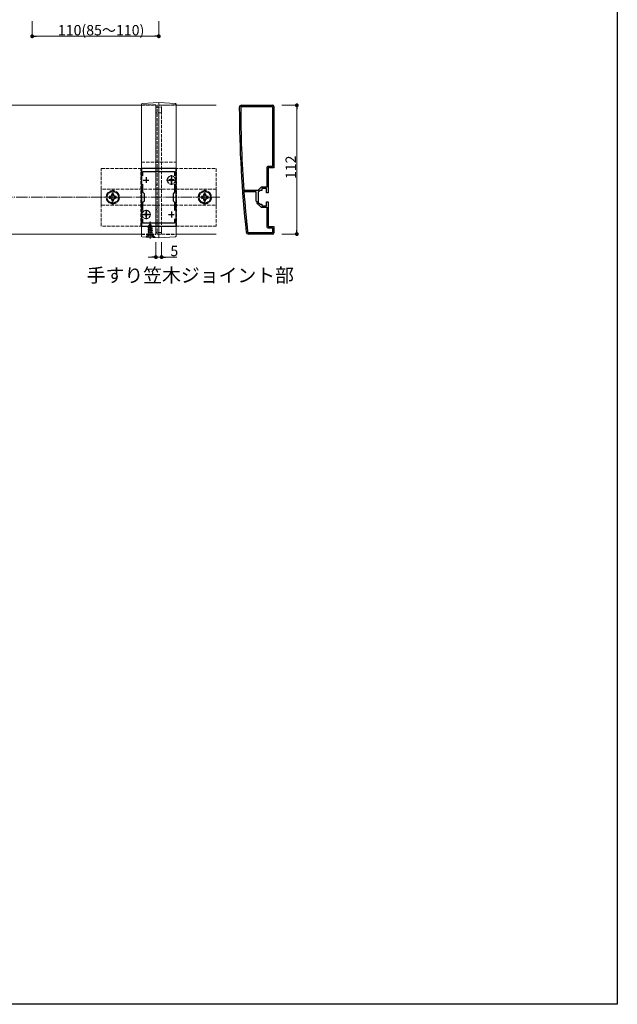
# Model space of a CAD drawing. Extents: x 0 to 2067, y 0 to 3202.
# Drawn here: x 1461 to 1980, y 0 to 856 of the extents above; entities that cross this region are included whole.
import ezdxf

# ---------------------------------------------------------------- set-up
doc = ezdxf.new("R2010")
doc.units = 0
doc.linetypes.add('YCENTER_1', pattern=[13, 10, -1, 1, -1])
doc.linetypes.add('YHIDDEN_1', pattern=[4, 3, -1])
doc.layers.add('USER1', color=3, linetype='CONTINUOUS')
doc.layers.add('YKK_ZWAK', color=7, linetype='CONTINUOUS')
for name, color, linetype, lineweight in [('YKK_11', 7, 'CONTINUOUS', 30), ('YKK_12', 2, 'CONTINUOUS', 13), ('YKK_13', 4, 'CONTINUOUS', 13), ('YKK_D', 6, 'CONTINUOUS', 13), ('YSS_K', 3, 'CONTINUOUS', 13)]:
    doc.layers.add(name, color=color, linetype=linetype, lineweight=lineweight)
doc.styles.get("Standard").update_dxf_attribs({"font": 'txt', "bigfont": 'BIGFONT'})

msp = doc.modelspace()

# ---------------------------------------------------------------- linework, layer by layer
at = {"layer": 'YKK_11', "color": 0, "linetype": 'ByBlock', "lineweight": -2, "ltscale": 0.5}
for p, q in [((1653.5, 781.8), (1680.5, 781.8)), ((1653.5, 780.6), (1680.3, 780.6)), ((1680.3, 780.6), (1680.3, 728.5)), ((1680.3, 780.6), (1680.3, 728.5)), ((1681.5, 780.8), (1681.5, 727.3)), ((1681.5, 780.8), (1681.5, 727.3)), ((1680.3, 728.5), (1676.3, 728.5)), ((1566.5, 726.8), (1566.5, 676.8)), ((1596.5, 726.8), (1566.5, 726.8)), ((1567.7, 720.43), (1567.7, 724.3)), ((1567.7, 724.3), (1595.3, 724.3)), ((1595.3, 724.3), (1595.3, 720.43)), ((1596.5, 676.8), (1596.5, 726.8)), ((1675.3, 727.5), (1675.3, 710.5)), ((1681.5, 727.3), (1676.5, 727.3)), ((1676.5, 727.3), (1676.5, 705.8)), ((1567.7, 706.1), (1567.7, 713.17)), ((1595.3, 713.17), (1595.3, 706.1)), ((1569, 704.8), (1567.7, 706.1)), ((1569, 698.8), (1569, 704.8)), ((1595.3, 706.1), (1594, 704.8)), ((1594, 704.8), (1594, 698.8)), ((1655.68, 707.6), (1655.39, 707.88)), ((1655.49, 706.48), (1655.79, 706.8)), ((1667.6, 707.6), (1655.68, 707.6)), ((1655.79, 706.8), (1666, 706.8)), ((1666, 706.8), (1666, 698.8)), ((1670.5, 710.5), (1667.6, 707.6)), ((1668, 702.26), (1667.88, 702.08)), ((1669.5, 707.8), (1668, 706.3)), ((1668, 706.3), (1668, 702.26)), ((1671, 707.8), (1669.5, 707.8)), ((1675.3, 710.5), (1670.5, 710.5)), ((1675, 709.3), (1671, 709.3)), ((1671, 709.3), (1671, 707.8)), ((1675, 705.8), (1675, 709.3)), ((1676.5, 705.8), (1675, 705.8)), ((1567.7, 697.5), (1569, 698.8)), ((1567.7, 690.43), (1567.7, 697.5)), ((1594, 698.8), (1595.3, 697.5)), ((1595.3, 697.5), (1595.3, 690.43)), ((1666, 698.8), (1666.8, 698)), ((1666.8, 698), (1666.8, 696.8)), ((1666.8, 696.8), (1670.5, 693.1)), ((1667.88, 702.08), (1667.88, 701.53)), ((1667.88, 701.53), (1668, 701.34)), ((1668, 701.34), (1668, 697.3)), ((1668, 697.3), (1669.5, 695.8)), ((1669.5, 695.8), (1671, 695.8)), ((1671, 695.8), (1671, 694.3)), ((1671, 694.3), (1675, 694.3)), ((1675, 694.3), (1675, 697.8)), ((1675, 697.8), (1676.5, 697.8)), ((1676.5, 697.8), (1676.5, 676.3)), ((1670.5, 693.1), (1675.3, 693.1)), ((1675.3, 693.1), (1675.3, 676.1)), ((1566.5, 676.8), (1596.5, 676.8)), ((1567.7, 679.3), (1567.7, 683.17)), ((1595.3, 679.3), (1567.7, 679.3)), ((1595.3, 683.17), (1595.3, 679.3)), ((1595.3, 683.17), (1595.3, 679.3)), ((1680.3, 671), (1659.5, 671)), ((1680.5, 669.8), (1659.5, 669.8)), ((1676.3, 675.1), (1680.3, 675.1)), ((1676.5, 676.3), (1681.5, 676.3)), ((1680.3, 675.1), (1680.3, 671)), ((1681.5, 676.3), (1681.5, 670.8))]:
    msp.add_line(p, q, dxfattribs=at)
at = {"layer": 'YKK_11', "color": 2, "ltscale": 0.5}
for p, q in [((1570.5, 719.3), (1570.5, 714.3)), ((1592.5, 719.3), (1592.5, 714.3)), ((1568, 716.8), (1573, 716.8)), ((1590, 716.8), (1595, 716.8)), ((1568, 686.8), (1573, 686.8)), ((1570.5, 689.3), (1570.5, 684.3)), ((1590, 686.8), (1595, 686.8)), ((1592.5, 689.3), (1592.5, 684.3))]:
    msp.add_line(p, q, dxfattribs=at)
at = {"layer": 'YKK_11', "color": 0, "linetype": 'ByBlock', "lineweight": -2, "ltscale": 0.5}
for centre, radius, start, end in [((1653.5, 779.8), 2, 90, 180.07338), ((2651.5, 781.08), 1000, 180.07337, 186.28629), ((1653.5, 779.8), 0.8, 89.99999, 180.07337), ((2651.5, 781.08), 998.8, 180.07336, 184.20284), ((1680.5, 780.8), 1, 0.00001, 89.99999), ((1676.3, 727.5), 1, 90.00001, 179.99999), ((2651.51, 781.08), 998.81, 184.28341, 186.28629), ((1659.5, 671.8), 2, 186.28628, 270), ((1659.5, 671.8), 0.8, 186.28629, 270.00001), ((1676.3, 676.1), 1, 180.00001, 269.99999), ((1680.5, 670.8), 1, 270.00001, 359.99999)]:
    msp.add_arc(centre, radius, start, end, dxfattribs=at)
at = {"layer": 'YKK_12'}
for p, q in [((1216.5, 781.8), (1566.5, 781.8)), ((1596.5, 781.8), (1631.5, 781.8)), ((1581.5, 666.8), (1581.5, 736.8)), ((1216.5, 669.8), (1566.5, 669.8)), ((1596.5, 669.8), (1631.5, 669.8))]:
    msp.add_line(p, q, dxfattribs=at)
at = {"layer": 'YKK_12', "linetype": 'YHIDDEN_1'}
for p, q in [((1566.5, 781.8), (1579, 781.8)), ((1579, 669.8), (1579, 781.8)), ((1584, 669.8), (1584, 781.8)), ((1584, 781.8), (1596.5, 781.8)), ((1566.5, 669.8), (1579, 669.8)), ((1584, 669.8), (1596.5, 669.8))]:
    msp.add_line(p, q, dxfattribs=at)
at = {"layer": 'YKK_13', "linetype": 'YHIDDEN_1'}
for p, q in [((1579, 782.06), (1566.5, 782.1)), ((1579, 780.3), (1584, 780.3)), ((1579, 671.59), (1579, 779.75)), ((1596.5, 782.1), (1580.2, 781.96)), ((1580.2, 671.69), (1580.2, 779.66)), ((1581.5, 780.3), (1581.5, 780.74)), ((1584, 775.3), (1584, 780.3)), ((1584, 775.3), (1579, 775.3)), ((1581.5, 732.3), (1581.5, 775.3)), ((1566.5, 732.3), (1596.5, 732.3)), ((1531.5, 676.8), (1531.5, 726.8)), ((1531.5, 726.8), (1631.5, 726.8)), ((1566, 676.8), (1566, 726.8)), ((1597, 726.8), (1566, 726.8)), ((1597, 676.8), (1597, 726.8)), ((1631.5, 726.8), (1631.5, 676.8)), ((1580.2, 712.5), (1579, 712.5)), ((1590.45, 717.15), (1590.45, 716.45)), ((1591.65, 717.15), (1590.45, 717.15)), ((1591.65, 716.45), (1590.45, 716.45)), ((1592.85, 718.85), (1592.15, 718.85)), ((1592.15, 718.85), (1592.15, 717.65)), ((1592.15, 715.95), (1592.15, 714.75)), ((1592.85, 714.75), (1592.15, 714.75)), ((1592.85, 718.85), (1592.85, 717.65)), ((1592.85, 715.95), (1592.85, 714.75)), ((1594.55, 717.15), (1593.35, 717.15)), ((1594.55, 716.45), (1593.35, 716.45)), ((1594.55, 717.15), (1594.55, 716.45)), ((1631.5, 708.8), (1531.5, 708.8)), ((1531.5, 708.8), (1531.5, 694.8)), ((1631.5, 694.8), (1631.5, 708.8)), ((1531.5, 694.8), (1631.5, 694.8)), ((1568.45, 687.15), (1568.45, 686.45)), ((1569.65, 687.15), (1568.45, 687.15)), ((1569.65, 686.45), (1568.45, 686.45)), ((1570.85, 688.85), (1570.15, 688.85)), ((1570.15, 688.85), (1570.15, 687.65)), ((1570.15, 685.95), (1570.15, 684.75)), ((1570.85, 688.85), (1570.85, 687.65)), ((1570.85, 685.95), (1570.85, 684.75)), ((1572.55, 687.15), (1571.35, 687.15)), ((1572.55, 686.45), (1571.35, 686.45)), ((1572.55, 687.15), (1572.55, 686.45)), ((1580.2, 691.1), (1579, 691.1)), ((1631.5, 676.8), (1531.5, 676.8)), ((1597, 676.8), (1566, 676.8)), ((1570.85, 684.75), (1570.15, 684.75)), ((1572.97, 676.76), (1572.58, 675.81)), ((1572.58, 675.81), (1575.07, 676.67)), ((1572.6, 677.07), (1575.05, 677.87)), ((1572.6, 676.97), (1575.05, 677.77)), ((1572.6, 677.07), (1573.25, 677.45)), ((1572.6, 676.97), (1572.6, 677.07)), ((1572.6, 676.97), (1572.97, 676.76)), ((1572.97, 676.76), (1574.7, 677.56)), ((1574, 679.25), (1573.25, 677.45)), ((1573.25, 677.45), (1574.42, 678.23)), ((1573.4, 678.66), (1573.87, 678.93)), ((1573.4, 678.56), (1573.4, 678.66)), ((1573.4, 678.56), (1573.65, 678.41)), ((1574, 679.25), (1574.42, 678.23)), ((1574.42, 678.23), (1575.05, 677.87)), ((1574.7, 677.56), (1575.05, 677.77)), ((1574.7, 677.56), (1575.07, 676.67)), ((1575.05, 677.77), (1575.05, 677.87)), ((1575.07, 676.67), (1575.75, 676.28)), ((1566.5, 676.3), (1579, 676.3)), ((1566.5, 669.5), (1579, 669.54)), ((1571.75, 668.75), (1570.19, 667.19)), ((1570.5, 667.5), (1572.13, 669.13)), ((1571.75, 669.52), (1571.75, 668.75)), ((1576.25, 668.75), (1571.75, 668.75)), ((1571.95, 667.25), (1572.86, 669.07)), ((1572, 675.48), (1575.75, 676.28)), ((1572, 675.38), (1575.75, 676.18)), ((1572, 675.48), (1572.58, 675.81)), ((1572, 675.38), (1572, 675.48)), ((1572, 675.38), (1572.53, 675.08)), ((1576, 674.69), (1572, 673.89)), ((1572, 673.79), (1576, 674.59)), ((1572, 673.89), (1572.53, 674.19)), ((1572, 673.79), (1572, 673.89)), ((1572, 673.79), (1572.53, 673.49)), ((1572, 672.3), (1576, 673.1)), ((1576, 673), (1572, 672.2)), ((1572, 672.3), (1572.53, 672.6)), ((1572, 672.2), (1572, 672.3)), ((1572, 672.2), (1572.53, 671.9)), ((1572.22, 670.84), (1572.53, 671.01)), ((1575.63, 670.84), (1572.22, 670.84)), ((1575.75, 669.25), (1572.25, 669.25)), ((1572.37, 669.7), (1572.37, 670.84)), ((1575.37, 675.95), (1572.53, 675.08)), ((1572.53, 674.19), (1572.53, 675.08)), ((1572.53, 674.19), (1575.47, 674.99)), ((1575.47, 674.28), (1572.53, 673.49)), ((1572.53, 672.6), (1572.53, 673.49)), ((1572.53, 672.6), (1575.47, 673.4)), ((1575.47, 672.69), (1572.53, 671.9)), ((1572.53, 671.01), (1572.53, 671.9)), ((1572.53, 671.01), (1575.47, 671.81)), ((1572.64, 670.84), (1576, 671.51)), ((1572.86, 669.07), (1574, 669.67)), ((1576, 671.41), (1573.14, 670.84)), ((1575.14, 669.07), (1574, 669.67)), ((1575.47, 671.1), (1574.49, 670.84)), ((1576.05, 667.25), (1575.14, 669.07)), ((1575.37, 675.95), (1575.75, 676.18)), ((1575.37, 675.95), (1575.47, 675.69)), ((1575.47, 674.99), (1575.47, 675.69)), ((1575.47, 674.99), (1576, 674.69)), ((1575.47, 674.28), (1576, 674.59)), ((1575.47, 673.4), (1575.47, 674.28)), ((1575.47, 673.4), (1576, 673.1)), ((1575.47, 672.69), (1576, 673)), ((1575.47, 671.81), (1575.47, 672.69)), ((1575.47, 671.81), (1576, 671.51)), ((1575.47, 671.1), (1576, 671.41)), ((1575.47, 670.84), (1575.47, 671.1)), ((1575.63, 669.7), (1575.63, 670.84)), ((1575.75, 676.18), (1575.75, 676.28)), ((1577.5, 667.5), (1575.87, 669.13)), ((1576, 674.59), (1576, 674.69)), ((1576, 673), (1576, 673.1)), ((1576, 671.41), (1576, 671.51)), ((1576.25, 668.75), (1576.25, 669.53)), ((1578.3, 666.7), (1576.25, 668.75)), ((1584, 671.3), (1579, 671.3)), ((1580.2, 669.64), (1596.5, 669.5)), ((1581.5, 669.49), (1581.5, 671.3)), ((1584, 671.3), (1584, 676.3)), ((1584, 676.3), (1596.5, 676.3)), ((1570.5, 667.25), (1570.5, 667.5)), ((1570.5, 667.5), (1577.5, 667.5)), ((1570.5, 667.25), (1577.5, 667.25)), ((1577.5, 667.25), (1577.5, 667.5))]:
    msp.add_line(p, q, dxfattribs=at)
at = {"layer": 'YKK_13'}
for p, q in [((1566.5, 670.37), (1566.5, 779.91)), ((1566.97, 783.21), (1581.5, 784.1)), ((1581.5, 784.1), (1596.03, 783.21)), ((1581.5, 780.81), (1581.5, 669.43)), ((1596.5, 779.91), (1596.5, 670.37)), ((1581.5, 666.5), (1566.97, 667.39)), ((1596.03, 667.39), (1581.5, 666.5))]:
    msp.add_line(p, q, dxfattribs=at)
at = {"layer": 'YKK_13', "linetype": 'YCENTER_1'}
for p, q in [((1592.5, 712.65), (1592.5, 720.95)), ((1596.65, 716.8), (1588.35, 716.8)), ((1541.5, 694.55), (1541.5, 709.05)), ((1621.5, 694.55), (1621.5, 709.05)), ((1534.25, 701.8), (1548.75, 701.8)), ((1614.25, 701.8), (1628.75, 701.8)), ((1574.65, 686.8), (1566.35, 686.8)), ((1570.5, 682.65), (1570.5, 690.95)), ((1574, 665.75), (1574, 680.75))]:
    msp.add_line(p, q, dxfattribs=at)
at = {"layer": 'YKK_13', "linetype": 'YHIDDEN_1', "lineweight": 30}
for p, q in [((1541.5, 707.57), (1536.5, 704.69)), ((1536.5, 704.69), (1536.5, 698.91)), ((1538.5, 702.56), (1538.5, 701.04)), ((1539.22, 702.56), (1538.5, 702.56)), ((1542.26, 704.8), (1540.74, 704.8)), ((1540.74, 704.8), (1540.74, 704.08)), ((1546.5, 704.69), (1541.5, 707.57)), ((1542.26, 704.08), (1542.26, 704.8)), ((1544.5, 702.56), (1543.78, 702.56)), ((1544.5, 701.04), (1544.5, 702.56)), ((1546.5, 698.91), (1546.5, 704.69)), ((1621.5, 707.57), (1616.5, 704.69)), ((1616.5, 704.69), (1616.5, 698.91)), ((1618.5, 702.56), (1618.5, 701.04)), ((1619.22, 702.56), (1618.5, 702.56)), ((1622.26, 704.8), (1620.74, 704.8)), ((1620.74, 704.8), (1620.74, 704.08)), ((1626.5, 704.69), (1621.5, 707.57)), ((1622.26, 704.08), (1622.26, 704.8)), ((1624.5, 702.56), (1623.78, 702.56)), ((1624.5, 701.04), (1624.5, 702.56)), ((1626.5, 698.91), (1626.5, 704.69)), ((1536.5, 698.91), (1541.5, 696.03)), ((1538.5, 701.04), (1539.22, 701.04)), ((1540.74, 699.52), (1540.74, 698.8)), ((1540.74, 698.8), (1542.26, 698.8)), ((1541.5, 696.03), (1546.5, 698.91)), ((1542.26, 698.8), (1542.26, 699.52)), ((1543.78, 701.04), (1544.5, 701.04)), ((1616.5, 698.91), (1621.5, 696.03)), ((1618.5, 701.04), (1619.22, 701.04)), ((1620.74, 699.52), (1620.74, 698.8)), ((1620.74, 698.8), (1622.26, 698.8)), ((1621.5, 696.03), (1626.5, 698.91)), ((1622.26, 698.8), (1622.26, 699.52)), ((1623.78, 701.04), (1624.5, 701.04))]:
    msp.add_line(p, q, dxfattribs=at)
at = {"layer": 'YKK_13', "linetype": 'YHIDDEN_1'}
for centre, radius in [((1592.5, 716.8), 3.65), ((1592.5, 716.8), 3.5), ((1570.5, 686.8), 3.65), ((1570.5, 686.8), 3.5)]:
    msp.add_circle(centre, radius, dxfattribs=at)
at = {"layer": 'YKK_13', "linetype": 'YHIDDEN_1', "lineweight": 30}
for centre in [(1541.5, 701.8), (1621.5, 701.8)]:
    msp.add_circle(centre, 5, dxfattribs=at)
at = {"layer": 'YKK_13'}
for centre, start, end in [((1567, 782.71), 93.5, 180), ((1596, 782.71), 0, 86.5), ((1567, 667.89), 180, 266.5), ((1596, 667.89), 273.5, 0)]:
    msp.add_arc(centre, 0.5, start, end, dxfattribs=at)
at = {"layer": 'YKK_13', "linetype": 'YHIDDEN_1'}
for centre, radius, start, end in [((1591.65, 717.65), 0.5, 270, 0), ((1591.65, 715.95), 0.5, 0, 90), ((1593.35, 717.65), 0.5, 180, 270), ((1593.35, 715.95), 0.5, 90, 180), ((1541.5, 701.8), 5.75, 150.40815, 209.59185), ((1541.5, 701.8), 5.75, 90.40815, 149.59185), ((1541.5, 701.8), 5.75, 30.40815, 89.59185), ((1541.5, 701.8), 5.75, 330.40815, 29.59185), ((1621.5, 701.8), 5.75, 150.40815, 209.59185), ((1621.5, 701.8), 5.75, 90.40815, 149.59185), ((1621.5, 701.8), 5.75, 30.40815, 89.59185), ((1621.5, 701.8), 5.75, 330.40815, 29.59185), ((1541.5, 701.8), 5.75, 210.40815, 269.59185), ((1541.5, 701.8), 5.75, 270.40815, 329.59185), ((1621.5, 701.8), 5.75, 210.40815, 269.59185), ((1621.5, 701.8), 5.75, 270.40815, 329.59185), ((1569.65, 687.65), 0.5, 270, 0), ((1569.65, 685.95), 0.5, 0, 90), ((1571.35, 687.65), 0.5, 180, 270), ((1571.35, 685.95), 0.5, 90, 180), ((1571.57, 669.7), 0.8, 315, 0), ((1576.43, 669.7), 0.8, 180, 225)]:
    msp.add_arc(centre, radius, start, end, dxfattribs=at)
at = {"layer": 'YKK_13', "linetype": 'YHIDDEN_1', "lineweight": 30}
for centre, start, end in [((1539.22, 704.08), 270, 0), ((1543.78, 704.08), 180, 270), ((1619.22, 704.08), 270, 0), ((1623.78, 704.08), 180, 270), ((1539.22, 699.52), 0, 90), ((1543.78, 699.52), 90, 180), ((1619.22, 699.52), 0, 90), ((1623.78, 699.52), 90, 180)]:
    msp.add_arc(centre, 1.52, start, end, dxfattribs=at)
at = {"layer": 'YKK_13'}
for points, knots in [([(1566.5, 779.91), (1566.5, 780.1), (1566.5, 780.28), (1566.5, 780.64), (1566.5, 780.82), (1566.5, 781.16), (1566.5, 781.32), (1566.5, 781.62), (1566.5, 781.76), (1566.5, 782.02), (1566.5, 782.14), (1566.5, 782.34), (1566.5, 782.43), (1566.5, 782.64), (1566.5, 782.71), (1566.5, 782.71)], [0, 0, 0, 0, 0.125, 0.125, 0.25, 0.25, 0.375, 0.375, 0.5, 0.5, 0.625, 0.625, 0.75, 0.75, 1, 1, 1, 1]), ([(1581.5, 780.81), (1581.5, 781.02), (1581.5, 781.24), (1581.5, 781.66), (1581.5, 781.87), (1581.5, 782.27), (1581.5, 782.46), (1581.5, 782.81), (1581.5, 782.98), (1581.5, 783.29), (1581.5, 783.42), (1581.5, 783.66), (1581.5, 783.77), (1581.5, 783.93), (1581.5, 783.99), (1581.5, 784.08), (1581.5, 784.1), (1581.5, 784.1)], [0, 0, 0, 0, 0.125, 0.125, 0.25, 0.25, 0.375, 0.375, 0.5, 0.5, 0.625, 0.625, 0.75, 0.75, 0.875, 0.875, 1, 1, 1, 1]), ([(1596.5, 782.71), (1596.5, 782.71), (1596.5, 782.64), (1596.5, 782.43), (1596.5, 782.34), (1596.5, 782.14), (1596.5, 782.02), (1596.5, 781.76), (1596.5, 781.62), (1596.5, 781.32), (1596.5, 781.16), (1596.5, 780.82), (1596.5, 780.64), (1596.5, 780.28), (1596.5, 780.1), (1596.5, 779.91)], [0, 0, 0, 0, 0.25, 0.25, 0.375, 0.375, 0.5, 0.5, 0.625, 0.625, 0.75, 0.75, 0.875, 0.875, 1, 1, 1, 1]), ([(1566.5, 667.89), (1566.5, 667.89), (1566.5, 667.9), (1566.5, 667.97), (1566.5, 668.01), (1566.5, 668.13), (1566.5, 668.21), (1566.5, 668.38), (1566.5, 668.49), (1566.5, 668.71), (1566.5, 668.84), (1566.5, 669.11), (1566.5, 669.25), (1566.5, 669.55), (1566.5, 669.71), (1566.5, 670.03), (1566.5, 670.2), (1566.5, 670.37)], [0, 0, 0, 0, 0.125, 0.125, 0.25, 0.25, 0.375, 0.375, 0.5, 0.5, 0.625, 0.625, 0.75, 0.75, 0.875, 0.875, 1, 1, 1, 1]), ([(1581.5, 666.5), (1581.5, 666.5), (1581.5, 666.52), (1581.5, 666.59), (1581.5, 666.65), (1581.5, 666.79), (1581.5, 666.88), (1581.5, 667.08), (1581.5, 667.2), (1581.5, 667.47), (1581.5, 667.62), (1581.5, 667.93), (1581.5, 668.1), (1581.5, 668.46), (1581.5, 668.64), (1581.5, 669.03), (1581.5, 669.23), (1581.5, 669.43)], [0, 0, 0, 0, 0.125, 0.125, 0.25, 0.25, 0.375, 0.375, 0.5, 0.5, 0.625, 0.625, 0.75, 0.75, 0.875, 0.875, 1, 1, 1, 1]), ([(1596.5, 670.37), (1596.5, 670.2), (1596.5, 670.03), (1596.5, 669.71), (1596.5, 669.55), (1596.5, 669.25), (1596.5, 669.11), (1596.5, 668.84), (1596.5, 668.71), (1596.5, 668.49), (1596.5, 668.38), (1596.5, 668.21), (1596.5, 668.13), (1596.5, 668.01), (1596.5, 667.97), (1596.5, 667.9), (1596.5, 667.89), (1596.5, 667.89)], [0, 0, 0, 0, 0.125, 0.125, 0.25, 0.25, 0.375, 0.375, 0.5, 0.5, 0.625, 0.625, 0.75, 0.75, 0.875, 0.875, 1, 1, 1, 1])]:
    msp.add_open_spline(points, degree=3, knots=knots, dxfattribs=at)
at = {"layer": 'YKK_13', "linetype": 'YHIDDEN_1'}
for points, knots in [([(1579, 779.75), (1579, 779.91), (1579, 780.06), (1579, 780.35), (1579, 780.5), (1579, 780.77), (1579, 780.91), (1579, 781.16), (1579, 781.28), (1579, 781.49), (1579, 781.58), (1579, 781.75), (1579, 781.82), (1579, 782), (1579, 782.06), (1579, 782.06)], [0, 0, 0, 0, 0.125, 0.125, 0.25, 0.25, 0.375, 0.375, 0.5, 0.5, 0.625, 0.625, 0.75, 0.75, 1, 1, 1, 1]), ([(1580.2, 781.96), (1580.2, 781.96), (1580.2, 781.94), (1580.2, 781.89), (1580.2, 781.84), (1580.2, 781.73), (1580.2, 781.65), (1580.2, 781.49), (1580.2, 781.39), (1580.2, 781.18), (1580.2, 781.06), (1580.2, 780.81), (1580.2, 780.68), (1580.2, 780.26), (1580.2, 779.96), (1580.2, 779.66)], [0, 0, 0, 0, 0.125, 0.125, 0.25, 0.25, 0.375, 0.375, 0.5, 0.5, 0.625, 0.625, 0.75, 0.75, 1, 1, 1, 1]), ([(1579, 669.54), (1579, 669.54), (1579, 669.6), (1579, 669.75), (1579, 669.81), (1579, 669.95), (1579, 670.04), (1579, 670.22), (1579, 670.33), (1579, 670.55), (1579, 670.67), (1579, 670.92), (1579, 671.05), (1579, 671.31), (1579, 671.45), (1579, 671.59)], [0, 0, 0, 0, 0.25, 0.25, 0.375, 0.375, 0.5, 0.5, 0.625, 0.625, 0.75, 0.75, 0.875, 0.875, 1, 1, 1, 1]), ([(1580.2, 671.69), (1580.2, 671.41), (1580.2, 671.14), (1580.2, 670.77), (1580.2, 670.65), (1580.2, 670.43), (1580.2, 670.32), (1580.2, 670.14), (1580.2, 670.05), (1580.2, 669.91), (1580.2, 669.85), (1580.2, 669.75), (1580.2, 669.71), (1580.2, 669.66), (1580.2, 669.64), (1580.2, 669.64)], [0, 0, 0, 0, 0.25, 0.25, 0.375, 0.375, 0.5, 0.5, 0.625, 0.625, 0.75, 0.75, 0.875, 0.875, 1, 1, 1, 1])]:
    msp.add_open_spline(points, degree=3, knots=knots, dxfattribs=at)
at = {"layer": 'YKK_D'}
for p, q in [((1471.5, 854.8), (1471.5, 840.8)), ((1581.5, 854.8), (1581.5, 840.8)), ((1578.1, 841.8), (1474.9, 841.8)), ((1688.5, 781.8), (1702.5, 781.8)), ((1701.5, 778.4), (1701.5, 673.2)), ((1688.5, 669.8), (1702.5, 669.8)), ((1579, 662.8), (1579, 648.8)), ((1584, 662.8), (1584, 648.8)), ((1575.6, 649.8), (1572.2, 649.8)), ((1579, 649.8), (1584, 649.8)), ((1587.4, 649.8), (1597.2, 649.8))]:
    msp.add_line(p, q, dxfattribs=at)
at = {"layer": 'YKK_D', "linetype": 'ByBlock', "lineweight": -2}
for p, q in [((1473.2, 841.8), (1474.9, 841.8)), ((1579.8, 841.8), (1578.1, 841.8)), ((1701.5, 780.1), (1701.5, 778.4)), ((1701.5, 671.5), (1701.5, 673.2)), ((1577.3, 649.8), (1575.6, 649.8)), ((1585.7, 649.8), (1587.4, 649.8))]:
    msp.add_line(p, q, dxfattribs=at)
at = {"layer": 'YKK_D', "linetype": 'ByBlock', "const_width": 1.7}
for points in [[(1472.35, 841.8, 1), (1470.65, 841.8, 1)], [(1580.65, 841.8, 1), (1582.35, 841.8, 1)], [(1701.5, 780.95, 1), (1701.5, 782.65, 1)], [(1701.5, 670.65, 1), (1701.5, 668.95, 1)], [(1578.15, 649.8, 1), (1579.85, 649.8, 1)], [(1584.85, 649.8, 1), (1583.15, 649.8, 1)]]:
    msp.add_lwpolyline(points, format="xyb", close=True, dxfattribs=at)
at = {"layer": 'YKK_ZWAK'}
for p, q in [((1980, 3120), (1980, 0)), ((1980, 0), (0, 0))]:
    msp.add_line(p, q, dxfattribs=at)
at = {"layer": 'YSS_K', "linetype": 'YCENTER_1'}
msp.add_line((1171.5, 701.8), (1634.5, 701.8), dxfattribs=at)

# ---------------------------------------------------------------- texts
at = {"layer": 'USER1'}
msp.add_text('%%U手すり笠木ジョイント部', height=12, dxfattribs=at).set_placement((1518.89, 627.94))
at = {"layer": 'YKK_D'}
for s, p in [('110(85～110)', (1493.86, 842.6)), ('5', (1591.6, 650.6))]:
    msp.add_text(s, height=9, dxfattribs=at).set_placement(p)
msp.add_text('112', height=9, rotation=90, dxfattribs=at).set_placement((1700.7, 717.64))

doc.saveas('drawing.dxf')
